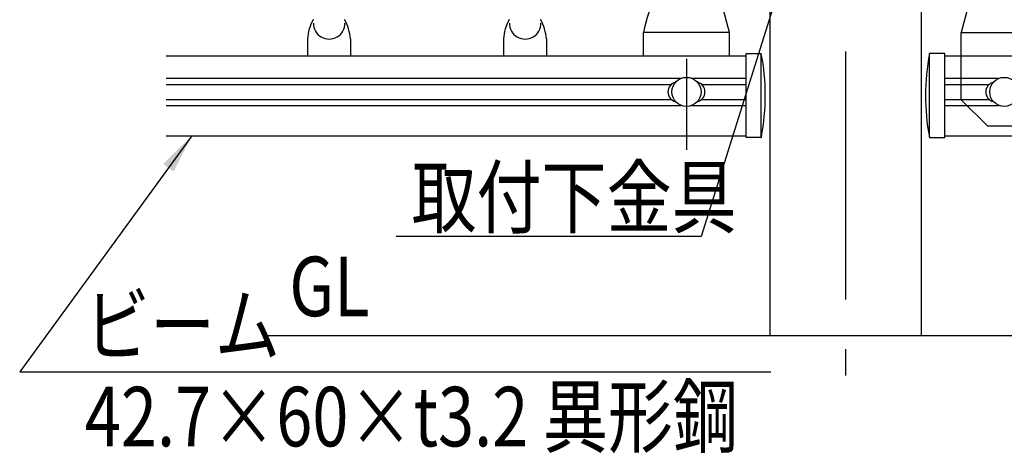
# Model space of a CAD drawing. Extents: x 25 to 9237, y 9 to 6650.
# Drawn here: x 290 to 1529, y 9 to 555 of the extents above; entities that cross this region are included whole.
import ezdxf

# ---------------------------------------------------------------- set-up
doc = ezdxf.new("R2010")
doc.units = 0
doc.header["$LTSCALE"] = 250
doc.header["$MEASUREMENT"] = 0
doc.header["$PDMODE"] = 33
doc.header["$PDSIZE"] = 5
doc.linetypes.add('CENTER', pattern=[2, 1.25, -0.25, 0.25, -0.25])
doc.linetypes.add('HIDDEN', pattern=[0.375, 0.25, -0.125])
doc.layers.get('DEFPOINTS').update_dxf_attribs({"linetype": 'CONTINUOUS'})
for name, color, linetype in [('CENTER', 3, 'CENTER'), ('HASEN', 7, 'HIDDEN'), ('MOJI', 6, 'CONTINUOUS'), ('SJC', 1, 'CONTINUOUS'), ('SUNPOU', 4, 'CONTINUOUS')]:
    doc.layers.add(name, color=color, linetype=linetype)
doc.styles.add('EXT08', font='ROMANS', dxfattribs={"width": 0.8, "bigfont": 'EXTFONT'})
doc.styles.get("Standard").update_dxf_attribs({"font": 'ISOCP'})
doc.dimstyles.new('SJC', dxfattribs={"dimtxt": 0.18, "dimasz": 0.18, "dimexe": 0.18, "dimexo": 0.0625, "dimgap": 0.09, "dimtad": 0, "dimtih": 1, "dimtoh": 1, "dimdec": 4, "dimzin": 0, "dimdsep": 46, "dimtxsty": 'STANDARD', "dimcen": 0.09, "dimadec": 0, "dimazin": 0, "dimtfac": 1, "dimtdec": 4, "dimtofl": 0, "dimtmove": 0, "dimatfit": 3, "dimfxl": 1, "dimtolj": 1, "dimtzin": 0, "dimarcsym": 0})

# ---------------------------------------------------------------- blocks, each defined once
blk = doc.blocks.new('*D73')
at = {"layer": 'DEFPOINTS', "color": 0}
for p in [(1493.2, 816.6), (2183.5, 156.6), (2360.9, 156.6)]:
    blk.add_point(p, dxfattribs=at)
at = {"layer": 'SUNPOU', "color": 0, "lineweight": -2}
for p, q in [((1518.2, 816.6), (2385.9, 816.6)), ((2360.9, 766.6), (2360.9, 206.6)), ((2208.5, 156.6), (2385.9, 156.6))]:
    blk.add_line(p, q, dxfattribs=at)
at = {"layer": 'SUNPOU', "color": 0}
for points in [[(2352.5, 766.6), (2369.2, 766.6), (2360.9, 816.6)], [(2352.5, 206.6), (2369.2, 206.6), (2360.9, 156.6)]]:
    blk.add_solid(points, dxfattribs=at)
at = {"layer": 'SUNPOU', "color": 0, "insert": (2293.4, 486.6), "char_height": 75, "attachment_point": 5, "rotation": 90, "style": 'EXT08'}
blk.add_mtext('\\A1;395', dxfattribs=at)

msp = doc.modelspace()

# ---------------------------------------------------------------- linework, layer by layer
at = {"layer": 'CENTER'}
for p, q in [((1328.776, 2014.968), (1328.776, 106.618)), ((1128.777, 2005.701), (1128.777, 391.064))]:
    msp.add_line(p, q, dxfattribs=at)
at = {"layer": 'HASEN'}
for p, q in [((1474.609, 454.091), (1474.609, 508.508)), ((1507.942, 420.758), (1474.609, 454.091)), ((1549.609, 420.758), (1507.942, 420.758))]:
    msp.add_line(p, q, dxfattribs=at)
at = {"layer": 'MOJI'}
for p, q in [((1147.28, 281.764), (763.611, 281.764)), ((289.681, 111.185), (1234.825, 111.185))]:
    msp.add_line(p, q, dxfattribs=at)
at = {"layer": 'SJC'}
for p, q in [((1233.526, 812.756), (1233.526, 156.649)), ((1424.026, 812.756), (1424.026, 156.649)), ((1182.943, 539.091), (1074.61, 539.091)), ((1074.61, 508.919), (1074.61, 539.091)), ((1182.943, 508.919), (1182.943, 539.091)), ((1474.609, 508.919), (1474.609, 539.091)), ((1474.609, 539.091), (1582.942, 539.091)), ((651.767, 530.911), (651.767, 508.919)), ((705.785, 530.911), (705.785, 508.919)), ((898.434, 530.911), (898.434, 508.919)), ((952.452, 530.911), (952.452, 508.919)), ((1203.777, 508.919), (474.099, 508.919)), ((1203.777, 406.586), (1203.777, 512.419)), ((1203.777, 512.419), (1222.943, 512.419)), ((1222.943, 406.885), (1222.943, 512.419)), ((1434.61, 406.885), (1434.61, 512.419)), ((1453.777, 512.419), (1434.61, 512.419)), ((1453.777, 406.586), (1453.777, 512.419)), ((2183.453, 508.919), (1453.777, 508.919)), ((474.099, 481.243), (1122.302, 481.243)), ((474.099, 473.606), (1109.836, 473.606)), ((1135.251, 481.243), (1203.777, 481.243)), ((1147.717, 473.606), (1203.777, 473.606)), ((1453.777, 481.243), (1522.301, 481.243)), ((1453.777, 473.606), (1509.835, 473.606)), ((474.099, 454.577), (1109.836, 454.577)), ((474.099, 446.939), (1122.302, 446.939)), ((1135.251, 446.939), (1203.777, 446.939)), ((1147.717, 454.577), (1203.777, 454.577)), ((1453.777, 454.577), (1509.835, 454.577)), ((1453.777, 446.939), (1522.301, 446.939)), ((474.099, 408.919), (1203.777, 408.919)), ((1453.777, 408.919), (2183.453, 408.919)), ((1222.304, 406.586), (1203.777, 406.586)), ((1435.25, 406.586), (1453.777, 406.586)), ((2183.453, 156.649), (600.18, 156.649)), ((2183.453, 156.649), (600.18, 156.649))]:
    msp.add_line(p, q, dxfattribs=at)
for centre in [(1128.777, 464.091), (1528.775, 464.091)]:
    msp.add_circle(centre, 18.333, dxfattribs=at)
for centre, radius, start, end in [((1400.644, 464.252), 334.513, 158.180569, 167.072064), ((856.909, 464.252), 334.513, 12.927936, 21.819431), ((1800.643, 464.252), 334.513, 158.180569, 167.072064), ((711.577, 526.135), 60, 151.126454, 175.434616), ((679.137, 550.432), 19.752, 179.279308, 0.720692), ((645.976, 526.135), 60, 4.565384, 28.873546), ((958.243, 526.135), 60, 151.126454, 175.434616), ((925.803, 550.432), 19.752, 179.279308, 0.720692), ((892.642, 526.135), 60, 4.565384, 28.873546), ((944.701, 459.374), 283.254, 349.386973, 10.793588), ((1712.852, 459.374), 283.254, 169.206412, 190.613027), ((1117.943, 464.091), 12.5, 103.342364, 256.657636), ((1139.61, 464.091), 12.5, 283.342364, 76.657636), ((1517.942, 464.091), 12.5, 103.342364, 256.657636), ((1222.304, 407.419), 0.833, 270, 345.15107), ((1435.25, 407.419), 0.833, 194.84893, 270)]:
    msp.add_arc(centre, radius, start, end, dxfattribs=at)

# ---------------------------------------------------------------- texts
at = {"layer": 'MOJI', "style": 'EXT08', "width": 0.8}
for s, p in [('取付下金具', (782.75, 293.923)), ('GL', (628.958, 181.471)), ('ビーム', (371.653, 132.859)), ('42.7×60×t3.2 異形鋼', (371.653, 17.433))]:
    msp.add_text(s, height=75, dxfattribs=at).set_placement(p)

# ---------------------------------------------------------------- dimensions: what is measured, and where the dimension line sits
at = {"layer": 'SUNPOU'}
dim = msp.add_linear_dim(base=(2360.865, 156.649), p1=(1493.192, 816.59), p2=(2183.453, 156.649), angle=90, dimstyle='SJC', override={"dimscale": 25, "dimtxt": 3, "dimasz": 2, "dimexe": 1, "dimexo": 1, "dimgap": 1.2, "dimtad": 1, "dimtih": 0, "dimtoh": 0, "dimdec": 0, "dimlfac": 0.6, "dimrnd": 5, "dimzin": 8, "dimtxsty": 'EXT08', "dimadec": 2, "dimtofl": 1, "dimtmove": 2}, dxfattribs=at)
dim.commit()
dim.dimension.update_dxf_attribs({"geometry": '*D73', "text_midpoint": (2293.365, 486.619)})

# ---------------------------------------------------------------- leaders
at = {"layer": 'MOJI'}
for points, override in [([(1328.776, 862.114), (1147.28, 281.764)], {"dimscale": 25, "dimtxt": 3, "dimasz": 2, "dimexe": 1, "dimexo": 1, "dimgap": 1.2, "dimtad": 1, "dimtih": 0, "dimtoh": 0, "dimdec": 0, "dimlfac": 0.6, "dimzin": 8, "dimtxsty": 'EXT08', "dimadec": 2, "dimtofl": 1, "dimtmove": 2}), ([(506.275, 408.919), (289.681, 111.185)], {"dimscale": 25, "dimtxt": 3, "dimasz": 2, "dimexe": 1, "dimexo": 1, "dimgap": 1.2, "dimtad": 1, "dimtih": 0, "dimtoh": 0, "dimdec": 2, "dimlfac": 0.6, "dimzin": 8, "dimtxsty": 'EXT08', "dimadec": 2, "dimtofl": 1, "dimtmove": 2})]:
    msp.add_leader(points, dimstyle='SJC', override=override, dxfattribs=at)

doc.saveas('drawing.dxf')
